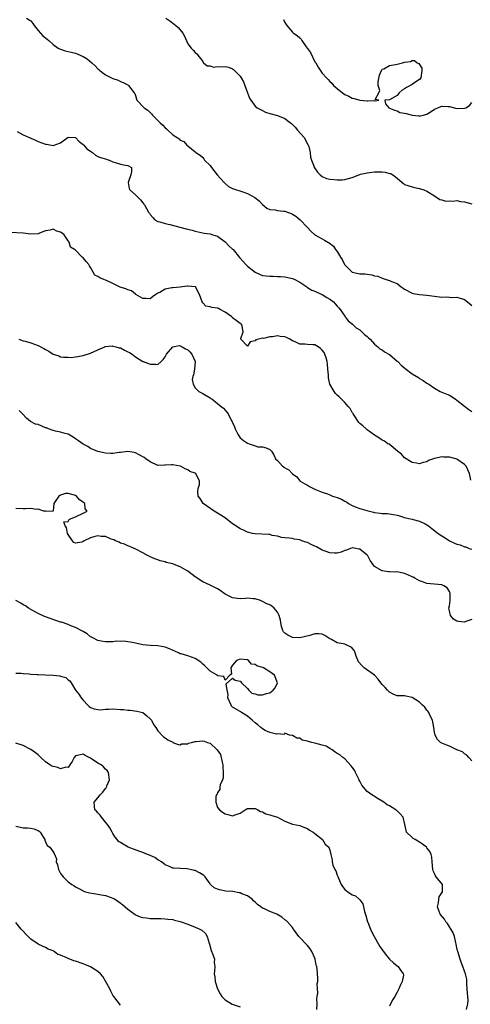
# Model space of a CAD drawing. Units: inches. Extents: x 2571000 to 2574000, y 1518000 to 1521000.
# Drawn here: x 2571980 to 2572101, y 1518329 to 1518593 of the extents above; entities that cross this region are included whole.
import ezdxf

# ---------------------------------------------------------------- set-up
doc = ezdxf.new("R2010")
doc.units = ezdxf.units.IN
doc.header["$MEASUREMENT"] = 0
doc.layers.add('LD25711518_2ft', color=254, linetype='Continuous')

msp = doc.modelspace()

# ---------------------------------------------------------------- linework, layer by layer
at = {"layer": 'LD25711518_2ft'}
for points, elevation in [([(2571981.86, 1518593), (2571982.57, 1518592.57), (2571983, 1518592.25), (2571983.57, 1518591.57), (2571983.9, 1518591), (2571985, 1518589.69), (2571986.28, 1518588.28), (2571987.39, 1518587.39), (2571987.81, 1518587), (2571989, 1518585.96), (2571990.35, 1518585), (2571990.75, 1518584.75), (2571991, 1518584.68), (2571992.24, 1518584.24), (2571993, 1518584.1), (2571993.87, 1518583.87), (2571995, 1518583.62), (2571995.45, 1518583.45), (2571996.39, 1518583), (2571997, 1518582.74), (2571998.08, 1518582.08), (2571999.39, 1518581), (2572000.24, 1518580.24), (2572001, 1518579.39), (2572001.22, 1518579.22), (2572001.46, 1518579), (2572003, 1518577.79), (2572004.62, 1518577), (2572005, 1518576.84), (2572006.41, 1518576.41), (2572007, 1518576.06), (2572007.77, 1518575.77), (2572009, 1518575.1), (2572009.16, 1518575), (2572010.72, 1518573), (2572010.82, 1518572.82), (2572011, 1518572.26), (2572011.26, 1518571.26), (2572011.43, 1518571), (2572013.33, 1518569), (2572014.33, 1518568.33), (2572015.35, 1518567.35), (2572015.6, 1518567), (2572017, 1518565.63), (2572017.59, 1518565), (2572018.32, 1518564.32), (2572019, 1518563.62), (2572019.35, 1518563.35), (2572019.7, 1518563), (2572021, 1518561.78), (2572022.21, 1518561), (2572022.67, 1518560.67), (2572023, 1518560.3), (2572023.92, 1518559.92), (2572024.8, 1518559), (2572025, 1518558.83), (2572026.04, 1518557.96), (2572027, 1518557.2), (2572027.2, 1518557), (2572028.3, 1518556.3), (2572029, 1518555.67), (2572029.32, 1518555.32), (2572029.53, 1518555), (2572031, 1518553.51), (2572031.33, 1518553), (2572032.91, 1518551), (2572034.73, 1518549), (2572034.85, 1518548.85), (2572035, 1518548.7), (2572035.94, 1518547.94), (2572037, 1518547.34), (2572037.24, 1518547.24), (2572039.46, 1518546.54), (2572041, 1518546.03), (2572042.95, 1518544.95), (2572044.08, 1518544.08), (2572045, 1518543.07), (2572046.12, 1518542.12), (2572047, 1518541.71), (2572048.35, 1518541.65), (2572049, 1518541.47), (2572050.66, 1518541.34), (2572051, 1518541.27), (2572052.67, 1518540.67), (2572053, 1518540.53), (2572053.95, 1518539.95), (2572055.08, 1518539), (2572056.96, 1518537), (2572057, 1518536.93), (2572057.93, 1518535.93), (2572059, 1518534.95), (2572061, 1518533.91), (2572061.58, 1518533.58), (2572062.45, 1518533), (2572062.84, 1518532.84), (2572063.96, 1518531.96), (2572064.56, 1518531), (2572065, 1518530.47), (2572065.86, 1518529), (2572066.34, 1518528.34), (2572066.93, 1518527), (2572067, 1518526.89), (2572069, 1518524.96), (2572071, 1518524.54), (2572072.5, 1518524.5), (2572073, 1518524.41), (2572074.28, 1518524.28), (2572075, 1518524.01), (2572075.86, 1518523.86), (2572077, 1518523.33), (2572077.3, 1518523.3), (2572078.09, 1518523), (2572079, 1518522.76), (2572079.5, 1518522.5), (2572081, 1518521.9), (2572082.09, 1518521), (2572082.65, 1518520.65), (2572083, 1518520.39), (2572085, 1518519.36), (2572085.29, 1518519.29), (2572087, 1518518.97), (2572089, 1518518.79), (2572091, 1518518.54), (2572093, 1518518.3), (2572094.32, 1518518.32), (2572095, 1518518.28), (2572095.79, 1518518.21), (2572097, 1518518.27), (2572098.12, 1518517.88), (2572099, 1518517.65), (2572099.86, 1518517), (2572101, 1518516.07)], 7984), ([(2572019.17, 1518593), (2572020.26, 1518592.26), (2572021.39, 1518591.39), (2572021.82, 1518591), (2572022.49, 1518590.49), (2572023, 1518589.89), (2572023.69, 1518589), (2572024.17, 1518588.17), (2572025, 1518586.16), (2572025.91, 1518585), (2572026.42, 1518584.42), (2572027, 1518583.77), (2572027.43, 1518583.43), (2572029, 1518581.41), (2572029.13, 1518581.13), (2572029.24, 1518581), (2572030.23, 1518580.23), (2572031, 1518580.19), (2572031.91, 1518579.91), (2572033, 1518580.05), (2572034, 1518580), (2572035, 1518580.02), (2572035.88, 1518579.88), (2572037, 1518579.43), (2572037.28, 1518579.28), (2572039, 1518577.43), (2572039.31, 1518577), (2572039.9, 1518575.9), (2572040.3, 1518575), (2572041, 1518572.99), (2572041.54, 1518571.54), (2572041.88, 1518571), (2572043, 1518569.45), (2572043.56, 1518569), (2572044.49, 1518568.49), (2572045, 1518568.22), (2572045.84, 1518567.84), (2572047, 1518567.5), (2572047.34, 1518567.34), (2572048.62, 1518567), (2572049, 1518566.92), (2572051, 1518566.15), (2572052.53, 1518565), (2572052.79, 1518564.79), (2572053.77, 1518563.77), (2572054.38, 1518563), (2572056.11, 1518561), (2572057.17, 1518559.17), (2572057.36, 1518558.64), (2572057.76, 1518557), (2572057.81, 1518555.81), (2572058.13, 1518555), (2572058.82, 1518553.18), (2572058.85, 1518553), (2572058.9, 1518552.9), (2572059.71, 1518551.71), (2572060.44, 1518551), (2572061, 1518550.58), (2572062.08, 1518550.08), (2572063, 1518549.89), (2572064.21, 1518549.79), (2572065, 1518549.67), (2572066.29, 1518549.71), (2572067, 1518549.75), (2572067.98, 1518550.02), (2572069, 1518550.35), (2572071, 1518551.16), (2572071.18, 1518551.18), (2572073, 1518551.61), (2572073.66, 1518551.66), (2572075, 1518551.84), (2572075.85, 1518551.85), (2572077, 1518551.85), (2572077.78, 1518551.78), (2572079, 1518551.43), (2572079.37, 1518551.37), (2572079.89, 1518551), (2572081, 1518550.17), (2572082.39, 1518549), (2572082.7, 1518548.7), (2572083, 1518548.45), (2572085, 1518547.8), (2572085.65, 1518547.65), (2572087, 1518547.41), (2572087.29, 1518547.29), (2572088.13, 1518547), (2572089, 1518546.68), (2572091, 1518545.43), (2572092.45, 1518544.45), (2572093, 1518544.32), (2572094.01, 1518544.01), (2572095, 1518544.1), (2572095.99, 1518543.99), (2572097, 1518544.12), (2572097.93, 1518543.93), (2572099, 1518543.83), (2572101, 1518543.27)], 7982), ([(2572050.63, 1518592.63), (2572051, 1518591.81), (2572051.3, 1518591.3), (2572051.52, 1518591), (2572053, 1518589.27), (2572053.3, 1518589), (2572054.31, 1518588.31), (2572055, 1518587.7), (2572055.33, 1518587.33), (2572055.51, 1518587), (2572056.66, 1518585.34), (2572056.96, 1518584.96), (2572057, 1518584.88), (2572057.8, 1518583.8), (2572059, 1518581.33), (2572059.24, 1518581), (2572059.9, 1518579.9), (2572061, 1518578.25), (2572062.08, 1518577), (2572062.56, 1518576.56), (2572063, 1518576.06), (2572063.55, 1518575.55), (2572064.02, 1518575), (2572065, 1518574.15), (2572066.39, 1518573), (2572067, 1518572.58), (2572068.07, 1518572.07), (2572069, 1518571.59), (2572069.48, 1518571.48), (2572071, 1518571.05), (2572071.06, 1518571.06), (2572073, 1518570.88), (2572073.17, 1518570.83), (2572075, 1518570.91), (2572075.18, 1518570.82), (2572076.09, 1518571), (2572075.18, 1518571.18), (2572076.08, 1518573), (2572076.35, 1518573.65), (2572075.95, 1518575), (2572075.91, 1518575.91), (2572076.26, 1518577.74), (2572076.79, 1518579), (2572077, 1518579.33), (2572077.43, 1518579.43), (2572079, 1518580.34), (2572080.54, 1518580.54), (2572081, 1518580.63), (2572082.43, 1518581), (2572083, 1518581.18), (2572084.58, 1518581.42), (2572085, 1518581.64), (2572085.69, 1518581.69), (2572086.4, 1518581), (2572086.81, 1518580.81), (2572087.58, 1518579.58), (2572087.65, 1518579), (2572087.34, 1518577), (2572087, 1518576.58), (2572085.79, 1518575.79), (2572085, 1518575.22), (2572083.54, 1518574.46), (2572083, 1518574.09), (2572082.32, 1518573.68), (2572081.52, 1518573), (2572081, 1518572.32), (2572079, 1518571.13), (2572077.7, 1518571), (2572077.91, 1518570.09), (2572078.82, 1518569), (2572080.32, 1518568.32), (2572081, 1518568.15), (2572081.76, 1518567.76), (2572083, 1518567.57), (2572083.42, 1518567.42), (2572085, 1518567.05), (2572086.83, 1518566.83), (2572087, 1518566.79), (2572087.2, 1518566.8), (2572088.08, 1518567), (2572089, 1518567.25), (2572089.84, 1518567.84), (2572091, 1518568.59), (2572091.88, 1518569), (2572092.68, 1518569.32), (2572093, 1518569.42), (2572094.69, 1518569.31), (2572095, 1518569.31), (2572097, 1518568.8), (2572099, 1518568.87), (2572099.35, 1518569), (2572100.37, 1518569.63), (2572101, 1518570.42)], 7980), ([(2571979.4, 1518562.6), (2571981, 1518561.78), (2571983, 1518560.85), (2571984.29, 1518560.29), (2571985, 1518560), (2571987, 1518559.23), (2571987.21, 1518559.21), (2571989, 1518558.89), (2571991, 1518559.6), (2571993, 1518561.1), (2571995, 1518561.04), (2571995.93, 1518559.93), (2571997, 1518559.18), (2571997.19, 1518559), (2571998.04, 1518558.04), (2571999, 1518557.35), (2571999.55, 1518557), (2572000.3, 1518556.3), (2572001, 1518555.96), (2572001.66, 1518555.66), (2572003, 1518555.32), (2572003.23, 1518555.23), (2572004.02, 1518555), (2572005, 1518554.56), (2572005.64, 1518554.36), (2572007, 1518553.85), (2572008.35, 1518553.65), (2572009, 1518553.52), (2572009.96, 1518553), (2572009.96, 1518551.96), (2572009.82, 1518551), (2572009.07, 1518549), (2572009.33, 1518547.33), (2572009.48, 1518547), (2572011, 1518545.71), (2572012.33, 1518544.33), (2572013, 1518543.55), (2572013.22, 1518543.22), (2572013.4, 1518543), (2572014.01, 1518542.01), (2572014.5, 1518541), (2572014.74, 1518540.74), (2572015, 1518540.37), (2572015.63, 1518539.63), (2572016.25, 1518539), (2572017, 1518538.56), (2572017.57, 1518538.43), (2572019, 1518537.96), (2572020.26, 1518537.74), (2572024.59, 1518536.59), (2572025, 1518536.47), (2572026.21, 1518536.21), (2572027, 1518535.93), (2572027.78, 1518535.78), (2572029.41, 1518535.41), (2572031, 1518535.22), (2572031.75, 1518535), (2572033, 1518534.58), (2572035, 1518533.05), (2572036, 1518532), (2572037, 1518531.16), (2572037.17, 1518531), (2572038.88, 1518528.88), (2572039.83, 1518527.83), (2572040.52, 1518527), (2572041, 1518526.59), (2572043, 1518524.99), (2572044.35, 1518524.35), (2572045, 1518524.11), (2572045.95, 1518523.95), (2572047, 1518523.85), (2572047.85, 1518523.85), (2572049, 1518523.77), (2572049.78, 1518523.78), (2572051, 1518523.68), (2572053, 1518523.31), (2572053.69, 1518523), (2572055, 1518522.31), (2572056.85, 1518521), (2572056.93, 1518520.93), (2572057, 1518520.9), (2572058.17, 1518520.17), (2572059, 1518519.9), (2572059.58, 1518519.58), (2572061, 1518518.97), (2572062.2, 1518518.2), (2572063, 1518517.77), (2572063.95, 1518517), (2572064.44, 1518516.44), (2572065, 1518515.87), (2572065.4, 1518515.4), (2572065.78, 1518515), (2572067, 1518513.14), (2572067.13, 1518513), (2572067.92, 1518511.92), (2572069.05, 1518511), (2572070.1, 1518510.1), (2572071, 1518509.48), (2572071.6, 1518509), (2572072.29, 1518508.29), (2572073, 1518507.75), (2572073.35, 1518507.35), (2572073.78, 1518507), (2572075, 1518505.72), (2572075.84, 1518505), (2572076.43, 1518504.43), (2572077, 1518504.16), (2572077.65, 1518503.65), (2572079, 1518502.92), (2572081, 1518501.17), (2572081.18, 1518501), (2572082.07, 1518500.07), (2572083.13, 1518499.13), (2572085, 1518497.76), (2572086.72, 1518496.72), (2572087, 1518496.51), (2572087.98, 1518495.99), (2572089, 1518495.26), (2572089.18, 1518495.18), (2572089.45, 1518495), (2572091, 1518493.86), (2572092.56, 1518493), (2572093, 1518492.81), (2572094.32, 1518492.32), (2572095, 1518492.01), (2572096.58, 1518491), (2572097, 1518490.72), (2572099, 1518489.09), (2572100.17, 1518488.17), (2572101, 1518487.66)], 7986), ([(2572100.72, 1518469.28), (2572100.34, 1518471), (2572099.48, 1518473), (2572099, 1518473.49), (2572097, 1518474.9), (2572096.69, 1518475), (2572095, 1518475.45), (2572093.44, 1518475.44), (2572093, 1518475.5), (2572091.08, 1518475.08), (2572091, 1518475.09), (2572090.71, 1518475), (2572089.43, 1518474.57), (2572089, 1518474.19), (2572087.97, 1518474.03), (2572087, 1518473.62), (2572086.23, 1518473.77), (2572085, 1518473.98), (2572083, 1518475.26), (2572082.18, 1518476.18), (2572081.12, 1518477), (2572078.86, 1518478.86), (2572078.56, 1518479), (2572077.66, 1518479.66), (2572077, 1518479.98), (2572076.41, 1518480.41), (2572075.44, 1518481), (2572075, 1518481.29), (2572074, 1518482), (2572073, 1518482.75), (2572072.69, 1518483), (2572071.8, 1518483.8), (2572071, 1518484.46), (2572070.74, 1518484.74), (2572070.56, 1518485), (2572069.99, 1518485.99), (2572069.24, 1518487), (2572069.18, 1518487.18), (2572069, 1518487.41), (2572068.43, 1518488.43), (2572067.9, 1518489), (2572067, 1518490.08), (2572065.54, 1518491.54), (2572065, 1518491.99), (2572064.49, 1518492.49), (2572064.16, 1518493), (2572063, 1518494.98), (2572062.64, 1518496.64), (2572062.65, 1518497.35), (2572062.52, 1518499), (2572062.35, 1518500.35), (2572062.32, 1518501), (2572062.02, 1518502.02), (2572061.72, 1518503), (2572061.47, 1518503.47), (2572061, 1518504.05), (2572060.51, 1518504.51), (2572059.85, 1518505), (2572059, 1518505.49), (2572058.46, 1518505.54), (2572057, 1518505.62), (2572056.31, 1518505.69), (2572055, 1518505.65), (2572053.72, 1518506.28), (2572053, 1518506.59), (2572052.35, 1518507), (2572051.45, 1518507.45), (2572051, 1518507.62), (2572049.77, 1518507.77), (2572049, 1518507.9), (2572047.66, 1518507.66), (2572047, 1518507.69), (2572045.24, 1518507.24), (2572045, 1518507.3), (2572043.18, 1518506.82), (2572043, 1518506.54), (2572041.67, 1518506.33), (2572041, 1518505.18), (2572039.18, 1518507), (2572039.19, 1518507.19), (2572039.85, 1518509), (2572039.54, 1518510.46), (2572039.39, 1518511), (2572039.15, 1518511.15), (2572039, 1518511.2), (2572037.99, 1518511.99), (2572037, 1518512.73), (2572036.86, 1518512.86), (2572036.77, 1518513), (2572035, 1518514.29), (2572033.72, 1518515), (2572033.24, 1518515.24), (2572033, 1518515.33), (2572031.47, 1518515.47), (2572031, 1518515.66), (2572029.89, 1518515.89), (2572029, 1518516.75), (2572028.83, 1518517), (2572028.18, 1518519), (2572027.06, 1518521), (2572027, 1518521.04), (2572025, 1518521.25), (2572024.81, 1518521.19), (2572023, 1518520.96), (2572021, 1518520.8), (2572020.73, 1518520.73), (2572019, 1518520.4), (2572017.54, 1518519.54), (2572017, 1518519.31), (2572016.51, 1518519), (2572015.6, 1518518.4), (2572015, 1518517.83), (2572013.88, 1518517.88), (2572013, 1518517.87), (2572011.12, 1518519), (2572011.06, 1518519.06), (2572011, 1518519.08), (2572009.95, 1518519.95), (2572009, 1518520.25), (2572008.48, 1518520.48), (2572006.93, 1518520.93), (2572006.78, 1518521), (2572005, 1518521.92), (2572003.24, 1518522.76), (2572003, 1518522.86), (2572002.55, 1518523), (2572001.48, 1518523.48), (2572001, 1518523.84), (2572000.18, 1518524.18), (2571999.73, 1518525), (2571999, 1518526.18), (2571998.7, 1518526.7), (2571998.56, 1518527), (2571997.86, 1518527.86), (2571997, 1518528.82), (2571996.77, 1518529), (2571995, 1518530.83), (2571994.68, 1518531), (2571993.65, 1518531.65), (2571993.33, 1518533), (2571993, 1518533.34), (2571991.99, 1518535), (2571991.39, 1518535.39), (2571991, 1518535.69), (2571989.98, 1518535.98), (2571989, 1518536.44), (2571988.23, 1518536.23), (2571987, 1518536.08), (2571985.39, 1518535.39), (2571985, 1518535.26), (2571983, 1518535.1), (2571981, 1518535.39), (2571977.55, 1518535.55)], 7988), ([(2571979.82, 1518507), (2571981, 1518506.59), (2571981.51, 1518506.49), (2571983, 1518506.04), (2571985, 1518505.31), (2571986.52, 1518504.52), (2571987, 1518504.22), (2571987.85, 1518503.85), (2571989, 1518502.97), (2571990.54, 1518502.54), (2571991, 1518502.33), (2571991.82, 1518502.18), (2571993, 1518502.21), (2571993.86, 1518502.14), (2571995, 1518502.31), (2571995.65, 1518502.35), (2571997, 1518502.61), (2571999, 1518503.27), (2572001, 1518504.2), (2572002.82, 1518505), (2572002.96, 1518505.04), (2572004.79, 1518505.21), (2572005, 1518505.19), (2572005.81, 1518505), (2572006.71, 1518504.71), (2572007, 1518504.69), (2572008.08, 1518504.08), (2572009, 1518503.67), (2572009.43, 1518503.43), (2572010.11, 1518503), (2572011, 1518502.27), (2572013, 1518501.08), (2572013.07, 1518501.07), (2572014.51, 1518500.51), (2572015, 1518500.33), (2572016.36, 1518500.36), (2572017, 1518500.25), (2572017.89, 1518501), (2572018.45, 1518501.55), (2572019, 1518502.33), (2572019.3, 1518503), (2572021, 1518504.98), (2572022.68, 1518505.32), (2572023, 1518505.26), (2572023.49, 1518505), (2572024.45, 1518504.45), (2572025, 1518504.2), (2572025.59, 1518503.59), (2572026.11, 1518503), (2572026.95, 1518501), (2572026.79, 1518499), (2572026.56, 1518497.44), (2572026.38, 1518497), (2572026.23, 1518496.23), (2572026.44, 1518495), (2572027, 1518494.03), (2572027.99, 1518493), (2572028.65, 1518492.65), (2572029, 1518492.49), (2572029.92, 1518491.92), (2572031, 1518491.31), (2572031.17, 1518491.17), (2572031.43, 1518491), (2572033, 1518489.83), (2572033.95, 1518489), (2572034.56, 1518488.56), (2572035.48, 1518487.48), (2572035.78, 1518487), (2572036.64, 1518485.36), (2572036.92, 1518484.92), (2572037, 1518484.69), (2572037.51, 1518483.51), (2572037.68, 1518483), (2572038.44, 1518481.56), (2572038.82, 1518480.82), (2572039, 1518480.61), (2572039.89, 1518479.89), (2572041, 1518479.14), (2572041.47, 1518479), (2572043, 1518478.45), (2572043.79, 1518478.21), (2572045, 1518478.18), (2572045.95, 1518477.95), (2572047, 1518477.44), (2572047.44, 1518477), (2572048, 1518476), (2572048.47, 1518475), (2572049, 1518474.52), (2572050.37, 1518473), (2572050.78, 1518472.78), (2572051, 1518472.59), (2572052.01, 1518472.01), (2572053, 1518470.97), (2572054.17, 1518470.17), (2572055, 1518469.1), (2572055.12, 1518469), (2572056.32, 1518468.32), (2572057, 1518467.89), (2572057.6, 1518467.6), (2572058.64, 1518467), (2572059.21, 1518466.79), (2572061, 1518466.08), (2572062.42, 1518465.58), (2572063, 1518465.34), (2572063.77, 1518465), (2572065, 1518464.6), (2572066.13, 1518464.13), (2572067, 1518463.6), (2572067.43, 1518463.43), (2572068.04, 1518463), (2572069, 1518462.45), (2572070.05, 1518462.05), (2572071, 1518461.67), (2572072.9, 1518461.1), (2572074.69, 1518460.69), (2572075, 1518460.6), (2572076.46, 1518460.46), (2572077, 1518460.37), (2572078.31, 1518460.31), (2572079, 1518460.22), (2572080.05, 1518460.05), (2572081, 1518459.85), (2572081.68, 1518459.68), (2572083, 1518459.29), (2572084.18, 1518459), (2572085, 1518458.81), (2572085.28, 1518458.72), (2572087, 1518458.3), (2572088.47, 1518457.53), (2572089, 1518457.29), (2572089.38, 1518457), (2572090.34, 1518456.34), (2572092.03, 1518455), (2572093, 1518454.33), (2572093.82, 1518453.82), (2572095, 1518452.98), (2572096.4, 1518452.4), (2572097, 1518452.09), (2572097.9, 1518451.9), (2572099, 1518451.43), (2572099.38, 1518451.38), (2572100.32, 1518451), (2572101, 1518450.77)], 7990), ([(2572101, 1518431.96), (2572099.42, 1518431.42), (2572099, 1518431.24), (2572097.39, 1518431.39), (2572097, 1518431.48), (2572096.06, 1518432.06), (2572095.28, 1518433), (2572095, 1518434.22), (2572094.87, 1518435), (2572095, 1518435.61), (2572095.2, 1518437), (2572095.18, 1518439), (2572095.15, 1518439.15), (2572095, 1518439.47), (2572094.42, 1518440.42), (2572093.52, 1518441), (2572093, 1518441.26), (2572089, 1518441.58), (2572088.1, 1518441.9), (2572087, 1518442.31), (2572085.74, 1518443), (2572085.29, 1518443.29), (2572085, 1518443.39), (2572083.92, 1518443.92), (2572083, 1518444.25), (2572081, 1518444.67), (2572080.65, 1518444.65), (2572079, 1518444.74), (2572078.73, 1518444.73), (2572076.97, 1518444.97), (2572075, 1518446.17), (2572074.37, 1518447), (2572073.76, 1518447.76), (2572073.14, 1518449), (2572073, 1518449.15), (2572071, 1518450.79), (2572070.81, 1518450.81), (2572069.95, 1518451), (2572069.11, 1518451.11), (2572069, 1518451.15), (2572068.51, 1518451), (2572067.45, 1518450.55), (2572067, 1518450.38), (2572066.04, 1518449.96), (2572065, 1518449.72), (2572064.29, 1518449.71), (2572063, 1518449.82), (2572061.76, 1518450.24), (2572061, 1518450.53), (2572059.43, 1518451.43), (2572059, 1518451.57), (2572058.06, 1518452.06), (2572057, 1518452.52), (2572056.61, 1518452.61), (2572055.49, 1518453), (2572055, 1518453.25), (2572053.43, 1518453.43), (2572053, 1518453.63), (2572052.24, 1518453.76), (2572051, 1518453.79), (2572050.07, 1518453.93), (2572049, 1518454.28), (2572047.55, 1518454.45), (2572047, 1518454.67), (2572046.74, 1518454.74), (2572043, 1518454.9), (2572042.31, 1518455), (2572041, 1518455.32), (2572039.88, 1518455.88), (2572039, 1518456.24), (2572037.9, 1518457), (2572037, 1518457.58), (2572035.09, 1518459.09), (2572033.9, 1518459.9), (2572033, 1518460.46), (2572032.05, 1518461), (2572029.12, 1518463), (2572028.32, 1518464.32), (2572027.82, 1518465), (2572027.69, 1518466.31), (2572027.79, 1518467), (2572028.11, 1518468.11), (2572028.13, 1518469), (2572027.13, 1518471), (2572027.04, 1518471.04), (2572027, 1518471.09), (2572025.56, 1518471.56), (2572025, 1518472), (2572024.33, 1518472.33), (2572023.08, 1518473), (2572023, 1518473.03), (2572021, 1518473.37), (2572020.67, 1518473.33), (2572019, 1518473.24), (2572018.75, 1518473.25), (2572017, 1518473.22), (2572015, 1518474.14), (2572013.84, 1518475), (2572013.32, 1518475.32), (2572012.03, 1518476.03), (2572011, 1518476.55), (2572010.65, 1518476.65), (2572009, 1518476.94), (2572008.94, 1518476.94), (2572007, 1518476.66), (2572006.64, 1518476.64), (2572005, 1518476.42), (2572004.42, 1518476.42), (2572003, 1518476.48), (2572001, 1518476.93), (2571999, 1518477.77), (2571998.25, 1518478.25), (2571997, 1518478.89), (2571995.76, 1518479.76), (2571995, 1518480.32), (2571994.59, 1518480.59), (2571993.9, 1518481), (2571993, 1518481.62), (2571992.26, 1518481.74), (2571991, 1518482.13), (2571989.66, 1518482.34), (2571989, 1518482.53), (2571987.73, 1518483), (2571987.23, 1518483.23), (2571987, 1518483.29), (2571985, 1518484.15), (2571984.3, 1518484.3), (2571982.98, 1518484.98), (2571981.9, 1518485.9), (2571980.85, 1518487), (2571979.91, 1518487.91)], 7992), ([(2572101, 1518394.05), (2572100.16, 1518395), (2572099.65, 1518395.65), (2572099, 1518395.98), (2572098.49, 1518396.49), (2572097.01, 1518397), (2572095, 1518397.99), (2572094.31, 1518398.31), (2572093, 1518398.84), (2572092.65, 1518399), (2572091.8, 1518399.8), (2572091.16, 1518401), (2572091, 1518401.74), (2572090.86, 1518403), (2572090.47, 1518405), (2572089.87, 1518406.13), (2572089.5, 1518407), (2572089.34, 1518407.34), (2572089, 1518407.67), (2572088.46, 1518408.46), (2572087.77, 1518409), (2572087, 1518409.82), (2572085, 1518411.02), (2572083.38, 1518411.38), (2572083, 1518411.49), (2572081.47, 1518411.47), (2572081, 1518411.52), (2572079.96, 1518411.96), (2572079, 1518412.44), (2572078.44, 1518413), (2572077.77, 1518413.77), (2572077, 1518414.57), (2572076.67, 1518415), (2572075.92, 1518415.92), (2572074.93, 1518417), (2572072.23, 1518419), (2572071.6, 1518419.6), (2572070.64, 1518420.64), (2572070.1, 1518422.1), (2572069.8, 1518423), (2572069.58, 1518423.58), (2572069, 1518424.22), (2572068.58, 1518424.58), (2572067.78, 1518425), (2572067, 1518425.36), (2572066.55, 1518425.45), (2572065, 1518425.68), (2572063.42, 1518426.58), (2572063, 1518426.79), (2572061.67, 1518427.67), (2572061, 1518428), (2572060.06, 1518428.06), (2572059, 1518428.09), (2572057.67, 1518427.67), (2572055, 1518427.01), (2572053, 1518427.14), (2572051.74, 1518427.74), (2572051, 1518428.3), (2572050.64, 1518428.64), (2572050.44, 1518429), (2572050.11, 1518430.11), (2572049.79, 1518431.79), (2572049.48, 1518433), (2572049, 1518433.93), (2572048.12, 1518435), (2572047.51, 1518435.51), (2572047, 1518435.89), (2572046.14, 1518436.14), (2572045, 1518436.78), (2572044.81, 1518436.81), (2572044.44, 1518437), (2572043, 1518437.47), (2572042.55, 1518437.45), (2572041, 1518437.64), (2572040.44, 1518437.56), (2572039, 1518437.51), (2572037, 1518437.74), (2572035, 1518438.76), (2572034.65, 1518439), (2572033.71, 1518439.71), (2572033, 1518440.16), (2572032.46, 1518440.46), (2572031, 1518441.17), (2572029, 1518442.07), (2572027, 1518443.4), (2572025, 1518444.86), (2572023, 1518446.03), (2572022.29, 1518446.29), (2572021, 1518446.81), (2572019.25, 1518447.25), (2572019, 1518447.35), (2572017.63, 1518447.63), (2572017, 1518447.89), (2572016.23, 1518448.23), (2572015, 1518448.7), (2572014.83, 1518448.83), (2572014.45, 1518449), (2572013, 1518449.84), (2572011.34, 1518450.66), (2572010.91, 1518450.91), (2572010.67, 1518451), (2572009.53, 1518451.53), (2572009, 1518451.7), (2572008.1, 1518452.1), (2572007, 1518452.42), (2572006.64, 1518452.64), (2572005.69, 1518453), (2572005.24, 1518453.24), (2572004.57, 1518453.43), (2572003, 1518454.15), (2572001.81, 1518454.19), (2572001, 1518454.33), (2571999.89, 1518454.11), (2571999, 1518453.82), (2571997.27, 1518453), (2571997, 1518452.83), (2571996.69, 1518452.69), (2571995, 1518452.41), (2571994.58, 1518452.58), (2571994.21, 1518453), (2571993, 1518454.74), (2571992.88, 1518455), (2571992.56, 1518456.56), (2571992.18, 1518457), (2571991.88, 1518458.12), (2571993, 1518458.2), (2571993.29, 1518458.71), (2571993.83, 1518459), (2571995, 1518459.44), (2571997, 1518460.46), (2571998.13, 1518461), (2571997.55, 1518461.55), (2571997.51, 1518463), (2571997.18, 1518463.18), (2571997, 1518463.39), (2571996.02, 1518464.02), (2571995.25, 1518465), (2571995, 1518465.18), (2571994.75, 1518465.25), (2571993, 1518465.69), (2571992.35, 1518465.65), (2571991, 1518465.22), (2571990.81, 1518465.19), (2571990.53, 1518465), (2571989.56, 1518463.56), (2571989.15, 1518463), (2571989.03, 1518461.03), (2571989.04, 1518461), (2571989, 1518460.94), (2571988.98, 1518460.98), (2571987, 1518460.86), (2571986.92, 1518460.92), (2571986.54, 1518461), (2571985, 1518461.45), (2571984.58, 1518461.42), (2571983, 1518461.63), (2571981.57, 1518461.57), (2571981, 1518461.57), (2571979, 1518461.71)], 7994), ([(2572099.53, 1518327.53), (2572099.92, 1518329), (2572099.98, 1518330.02), (2572099.92, 1518331), (2572099.83, 1518331.83), (2572099.76, 1518333), (2572099.66, 1518334.34), (2572099.66, 1518335), (2572099.62, 1518335.62), (2572099.31, 1518337), (2572099, 1518337.75), (2572098.58, 1518339), (2572098.13, 1518340.13), (2572097.85, 1518341), (2572097.24, 1518343), (2572097.2, 1518343.2), (2572097, 1518344.02), (2572096.79, 1518345), (2572096.7, 1518345.3), (2572096.33, 1518347), (2572096.04, 1518348.04), (2572094.53, 1518350.53), (2572094.04, 1518351), (2572093.69, 1518351.69), (2572092.5, 1518353), (2572092.23, 1518353.77), (2572091.85, 1518355), (2572092.1, 1518356.1), (2572092.19, 1518357), (2572092.3, 1518357.7), (2572093, 1518358.73), (2572093.14, 1518359), (2572093.16, 1518359.16), (2572093.14, 1518361), (2572091.47, 1518363), (2572091.28, 1518363.28), (2572091, 1518363.95), (2572090.66, 1518364.66), (2572090.58, 1518365), (2572090.39, 1518367), (2572090.3, 1518368.3), (2572090.15, 1518369), (2572089.78, 1518369.78), (2572089, 1518370.8), (2572088.83, 1518371), (2572087.79, 1518371.79), (2572087, 1518372.32), (2572086.56, 1518372.56), (2572085.83, 1518373), (2572085.33, 1518373.33), (2572085, 1518373.6), (2572083.56, 1518375), (2572083.4, 1518375.4), (2572083.08, 1518377), (2572082.67, 1518379), (2572081.87, 1518379.87), (2572081, 1518380.67), (2572080.82, 1518380.82), (2572080.64, 1518381), (2572079, 1518382), (2572078.33, 1518382.33), (2572077.45, 1518383), (2572077, 1518383.31), (2572075.93, 1518383.93), (2572075, 1518384.58), (2572074.72, 1518384.72), (2572074.26, 1518385), (2572073, 1518385.87), (2572072, 1518387), (2572071.54, 1518387.54), (2572071, 1518388.61), (2572070.88, 1518388.88), (2572070.87, 1518389), (2572070.27, 1518390.27), (2572069.9, 1518391), (2572069.61, 1518391.61), (2572069, 1518392.37), (2572068.73, 1518392.73), (2572067, 1518394.64), (2572066.51, 1518395), (2572065.68, 1518395.68), (2572065, 1518396.09), (2572064.45, 1518396.45), (2572063.64, 1518397), (2572063, 1518397.41), (2572061.99, 1518397.99), (2572061, 1518398.31), (2572059, 1518398.84), (2572058.19, 1518399), (2572057.23, 1518399.23), (2572057, 1518399.37), (2572055.63, 1518399.63), (2572055, 1518400.13), (2572054.19, 1518400.19), (2572053, 1518400.91), (2572052.19, 1518401), (2572051, 1518401.48), (2572050.83, 1518401.17), (2572049, 1518401.3), (2572048.75, 1518401.25), (2572047, 1518401.71), (2572045.75, 1518402.25), (2572045, 1518402.63), (2572044.54, 1518403), (2572043.73, 1518403.73), (2572043, 1518404.25), (2572042.25, 1518405), (2572041, 1518406.07), (2572039.41, 1518407), (2572039.19, 1518407.19), (2572039, 1518407.26), (2572037, 1518408.5), (2572036.75, 1518408.75), (2572036.58, 1518409), (2572035.75, 1518411), (2572035.84, 1518411.84), (2572035.59, 1518413), (2572035.33, 1518414.67), (2572037, 1518416.24), (2572037.66, 1518415.66), (2572039, 1518415.4), (2572039.22, 1518415.22), (2572039.35, 1518415), (2572041, 1518413.45), (2572041.37, 1518413), (2572042.19, 1518412.19), (2572043, 1518412.02), (2572043.79, 1518411.79), (2572045, 1518411.74), (2572046.08, 1518412.08), (2572047, 1518412.31), (2572047.88, 1518413), (2572048.39, 1518413.61), (2572048.99, 1518415), (2572048.23, 1518417), (2572047, 1518417.93), (2572045.24, 1518419), (2572045, 1518419.12), (2572043.52, 1518419.52), (2572043, 1518419.93), (2572042.02, 1518420.02), (2572041.25, 1518421), (2572041, 1518421.11), (2572040.86, 1518421.14), (2572039, 1518421.35), (2572038.06, 1518421), (2572037, 1518419.71), (2572036.56, 1518419), (2572036.74, 1518417.26), (2572036.26, 1518417), (2572035, 1518415.67), (2572034.67, 1518416.67), (2572033, 1518416.85), (2572032.94, 1518416.94), (2572032.84, 1518417), (2572031, 1518418.07), (2572030.07, 1518419), (2572029.57, 1518419.57), (2572029, 1518419.99), (2572028.47, 1518420.47), (2572027, 1518421.49), (2572025, 1518422.22), (2572023.24, 1518422.76), (2572023, 1518422.79), (2572022.83, 1518422.83), (2572022.54, 1518423), (2572020.12, 1518424.12), (2572019, 1518424.52), (2572017, 1518424.89), (2572014.98, 1518424.98), (2572013, 1518425.19), (2572010.23, 1518425.77), (2572009, 1518425.92), (2572007.9, 1518426.1), (2572007, 1518426.04), (2572005.89, 1518426.11), (2572005, 1518425.98), (2572003, 1518425.94), (2572001.86, 1518426.14), (2572001, 1518426.32), (2571999.64, 1518427), (2571999.23, 1518427.23), (2571999, 1518427.33), (2571998.1, 1518428.1), (2571997, 1518428.73), (2571996.86, 1518428.86), (2571995, 1518429.83), (2571993.73, 1518430.27), (2571993, 1518430.59), (2571991.2, 1518431.2), (2571991, 1518431.24), (2571989.7, 1518431.7), (2571988.17, 1518432.17), (2571987, 1518432.64), (2571986.71, 1518432.71), (2571985, 1518433.51), (2571983, 1518434.6), (2571982.4, 1518435), (2571981.59, 1518435.59), (2571981, 1518435.88), (2571980.34, 1518436.34), (2571979.05, 1518437)], 7996), ([(2571979, 1518417.6), (2571980.43, 1518417.57), (2571981, 1518417.47), (2571982.63, 1518417.37), (2571983, 1518417.31), (2571984.77, 1518417.23), (2571985, 1518417.2), (2571986.86, 1518417.14), (2571989, 1518417.02), (2571990.84, 1518416.84), (2571991, 1518416.76), (2571992.39, 1518416.39), (2571993, 1518415.8), (2571993.47, 1518415.47), (2571993.83, 1518415), (2571995, 1518413.04), (2571995.92, 1518411.92), (2571996.5, 1518411), (2571997, 1518410.31), (2571998.27, 1518409), (2571998.64, 1518408.64), (2571999, 1518408.39), (2571999.98, 1518407.98), (2572001, 1518407.83), (2572001.76, 1518407.76), (2572003, 1518407.94), (2572003.92, 1518407.92), (2572005, 1518408.04), (2572007, 1518407.88), (2572007.83, 1518407.83), (2572009, 1518407.63), (2572009.63, 1518407.63), (2572011.4, 1518407.4), (2572013, 1518406.99), (2572014.1, 1518406.1), (2572015, 1518405.35), (2572015.33, 1518405), (2572015.82, 1518403.82), (2572016.45, 1518403), (2572017, 1518402.09), (2572018.48, 1518400.48), (2572019, 1518400.28), (2572019.69, 1518399.69), (2572021, 1518399.07), (2572021.04, 1518399.04), (2572022.42, 1518398.42), (2572023, 1518398.41), (2572023.38, 1518398.62), (2572025, 1518398.67), (2572025.19, 1518398.81), (2572025.99, 1518399), (2572027, 1518399.27), (2572027.26, 1518399.26), (2572029, 1518399.46), (2572029.37, 1518399.37), (2572030.33, 1518399), (2572031, 1518398.78), (2572032.9, 1518397), (2572033.76, 1518395.76), (2572033.99, 1518395), (2572034.23, 1518393.77), (2572034.42, 1518393), (2572034.39, 1518392.39), (2572034.51, 1518391), (2572034.48, 1518389.52), (2572034.27, 1518389), (2572033.64, 1518387.64), (2572033.57, 1518387), (2572033.59, 1518386.41), (2572033, 1518385.59), (2572032.85, 1518385.15), (2572032.7, 1518385), (2572032.52, 1518384.52), (2572032.52, 1518383), (2572033, 1518381.63), (2572033.49, 1518381), (2572034.32, 1518380.32), (2572035, 1518379.91), (2572035.73, 1518379.73), (2572037, 1518379.4), (2572037.65, 1518379.65), (2572039, 1518380.04), (2572040.35, 1518381), (2572040.78, 1518381.22), (2572041, 1518381.28), (2572042.69, 1518381.31), (2572043, 1518381.28), (2572043.75, 1518381), (2572044.51, 1518380.51), (2572045, 1518380.43), (2572045.93, 1518379.93), (2572047, 1518379.66), (2572047.47, 1518379.47), (2572049, 1518378.96), (2572051, 1518377.93), (2572053, 1518377.17), (2572055, 1518376.74), (2572056.21, 1518376.21), (2572057, 1518375.95), (2572057.54, 1518375.54), (2572058.54, 1518375), (2572059, 1518374.65), (2572061.05, 1518373), (2572061.77, 1518371.77), (2572062.73, 1518371), (2572063, 1518370.2), (2572063.26, 1518369), (2572063.61, 1518367.61), (2572063.6, 1518367), (2572063.85, 1518366.15), (2572064.38, 1518365), (2572064.63, 1518364.63), (2572065, 1518363.49), (2572065.15, 1518363.15), (2572065.33, 1518362.67), (2572066.06, 1518361), (2572066.43, 1518360.43), (2572067, 1518359.61), (2572067.37, 1518359.37), (2572067.8, 1518359), (2572069, 1518358.19), (2572069.91, 1518357.91), (2572070.88, 1518357), (2572070.95, 1518356.95), (2572071, 1518356.85), (2572071.81, 1518355.81), (2572072.26, 1518353.74), (2572072.64, 1518352.64), (2572073.1, 1518351), (2572073.15, 1518350.85), (2572073.87, 1518349), (2572074.24, 1518348.24), (2572074.85, 1518347), (2572076, 1518345), (2572076.37, 1518344.37), (2572077, 1518343.48), (2572077.37, 1518343), (2572078.06, 1518342.06), (2572078.97, 1518340.97), (2572080.02, 1518340.02), (2572081, 1518339.17), (2572081.26, 1518339), (2572081.72, 1518338.28), (2572082.67, 1518337), (2572082.7, 1518336.7), (2572082.38, 1518335), (2572081.88, 1518334.12), (2572081.47, 1518333), (2572081, 1518332.17), (2572080.37, 1518331), (2572079.86, 1518330.14), (2572079.27, 1518329), (2572079, 1518328.41)], 7998), ([(2572059.52, 1518327.52), (2572059.59, 1518329), (2572059.58, 1518330.42), (2572059.66, 1518331), (2572059.82, 1518331.82), (2572059.63, 1518334.37), (2572059.78, 1518335), (2572059.79, 1518335.79), (2572059.63, 1518338.37), (2572059.5, 1518339), (2572059.36, 1518339.36), (2572059.08, 1518341), (2572059, 1518341.21), (2572058.16, 1518343), (2572057.74, 1518343.74), (2572057, 1518344.65), (2572054.72, 1518347), (2572054.04, 1518348.04), (2572053.33, 1518349), (2572053.21, 1518349.21), (2572053, 1518349.41), (2572051.69, 1518351), (2572051.34, 1518351.34), (2572051, 1518351.53), (2572050.18, 1518352.18), (2572048.85, 1518353), (2572047, 1518353.74), (2572045.57, 1518354.43), (2572045, 1518354.65), (2572044.57, 1518355), (2572043.63, 1518355.63), (2572043, 1518356.25), (2572042.61, 1518356.61), (2572042.26, 1518357), (2572041, 1518357.93), (2572039.51, 1518358.49), (2572039, 1518358.73), (2572038.78, 1518358.78), (2572037.05, 1518359.05), (2572035.2, 1518359.2), (2572033.5, 1518359.5), (2572033, 1518359.71), (2572032.11, 1518360.11), (2572031.1, 1518361), (2572031, 1518361.11), (2572029.65, 1518363), (2572029.34, 1518363.34), (2572029, 1518363.59), (2572028.12, 1518364.12), (2572027, 1518364.69), (2572026.74, 1518364.74), (2572025.64, 1518365), (2572024.83, 1518365.17), (2572021.3, 1518365.3), (2572021, 1518365.38), (2572020.31, 1518365.69), (2572019, 1518366.21), (2572017.97, 1518367), (2572017.4, 1518367.4), (2572017, 1518367.6), (2572016.19, 1518368.19), (2572015, 1518368.72), (2572014.82, 1518368.82), (2572014.26, 1518369), (2572013, 1518369.51), (2572012.19, 1518369.81), (2572009.11, 1518371), (2572007.73, 1518371.73), (2572007, 1518372.24), (2572006.52, 1518372.52), (2572006.1, 1518373), (2572005.62, 1518373.62), (2572005, 1518374.64), (2572004.83, 1518375), (2572004.18, 1518376.18), (2572003.55, 1518377), (2572003, 1518377.69), (2572001.9, 1518379), (2572001.56, 1518379.56), (2572001, 1518380.16), (2572000.63, 1518380.63), (2572000.19, 1518381), (2572000.07, 1518381.93), (2571999.94, 1518383), (2572001, 1518384.15), (2572001.62, 1518385), (2572002.34, 1518385.66), (2572003, 1518386.69), (2572003.15, 1518386.85), (2572003.26, 1518387), (2572003.4, 1518387.4), (2572004.12, 1518389), (2572003.84, 1518391), (2572003.46, 1518391.46), (2572003, 1518391.84), (2572002.49, 1518392.49), (2572001.88, 1518393), (2572001, 1518393.49), (2571999, 1518394.8), (2571997.55, 1518395.55), (2571997, 1518395.91), (2571995.5, 1518395.5), (2571995, 1518395.46), (2571994.63, 1518395), (2571994.06, 1518393.94), (2571993.51, 1518393), (2571993, 1518392.31), (2571992.4, 1518392.4), (2571991, 1518391.95), (2571990.28, 1518392.28), (2571989, 1518392.59), (2571988.69, 1518392.69), (2571988.16, 1518393), (2571987, 1518393.81), (2571985.74, 1518395), (2571985.37, 1518395.37), (2571985, 1518395.69), (2571984.26, 1518396.26), (2571983, 1518397.1), (2571981, 1518398.16), (2571979, 1518398.79)], 8000), ([(2571979, 1518376.57), (2571980.31, 1518376.31), (2571981, 1518376.1), (2571982.12, 1518376.12), (2571983, 1518376.06), (2571983.85, 1518375.85), (2571985, 1518375.47), (2571985.27, 1518375.27), (2571985.52, 1518375), (2571986.45, 1518373.55), (2571986.75, 1518373), (2571986.8, 1518372.8), (2571987, 1518372.42), (2571987.39, 1518371.39), (2571988.09, 1518371), (2571989, 1518369.71), (2571989.24, 1518369.24), (2571989.88, 1518367.88), (2571989.8, 1518367), (2571990.2, 1518366.2), (2571990.45, 1518365), (2571991, 1518363.94), (2571991.69, 1518363), (2571993, 1518361.68), (2571994.03, 1518361), (2571994.63, 1518360.63), (2571995, 1518360.35), (2571995.9, 1518359.9), (2571997, 1518359.27), (2571997.16, 1518359.16), (2571997.64, 1518359), (2571998.71, 1518358.71), (2571999.33, 1518358.67), (2572003, 1518358.06), (2572004.53, 1518357.47), (2572005, 1518357.33), (2572005.23, 1518357.23), (2572005.55, 1518357), (2572006.45, 1518356.45), (2572007, 1518356), (2572007.59, 1518355.59), (2572008.25, 1518355), (2572009, 1518354.36), (2572010.91, 1518352.91), (2572011, 1518352.86), (2572012.31, 1518352.31), (2572013, 1518352.1), (2572014, 1518352), (2572015, 1518351.87), (2572015.9, 1518351.9), (2572017, 1518351.85), (2572017.84, 1518351.84), (2572019, 1518351.8), (2572019.71, 1518351.71), (2572021, 1518351.58), (2572021.44, 1518351.44), (2572023, 1518351.05), (2572025, 1518350.32), (2572027, 1518349.53), (2572028.28, 1518349), (2572028.76, 1518348.76), (2572029.8, 1518347.8), (2572030.24, 1518347), (2572030.72, 1518345.28), (2572030.82, 1518345), (2572031.3, 1518343.3), (2572031.74, 1518342.26), (2572032.13, 1518341), (2572032.12, 1518340.12), (2572032.28, 1518339), (2572032.2, 1518337.8), (2572032.1, 1518337), (2572032.22, 1518336.22), (2572032.32, 1518335), (2572032.96, 1518333), (2572033.67, 1518331.67), (2572034.1, 1518331), (2572035, 1518330.04), (2572036.92, 1518328.92), (2572039, 1518328.18)], 8002), ([(2572007, 1518328.62), (2572005.24, 1518331), (2572005, 1518331.3), (2572004.41, 1518332.41), (2572004.14, 1518333), (2572003.05, 1518335.05), (2572002.31, 1518336.31), (2572001.68, 1518337), (2572001, 1518337.67), (2571999, 1518338.9), (2571997.51, 1518339.51), (2571997, 1518339.7), (2571995, 1518340.41), (2571994.54, 1518340.54), (2571993, 1518341.16), (2571992.64, 1518341.36), (2571991, 1518342.08), (2571990.26, 1518342.26), (2571989.29, 1518343), (2571989.11, 1518343.11), (2571989, 1518343.22), (2571987.67, 1518343.67), (2571987, 1518344.13), (2571986.34, 1518344.34), (2571985, 1518344.95), (2571983, 1518346.33), (2571982.3, 1518347), (2571981.67, 1518347.67), (2571981, 1518348.49), (2571980.74, 1518348.74), (2571980.43, 1518349), (2571979, 1518350.82)], 8004)]:
    msp.add_lwpolyline(points, dxfattribs=dict(at, elevation=elevation))

doc.saveas('drawing.dxf')
